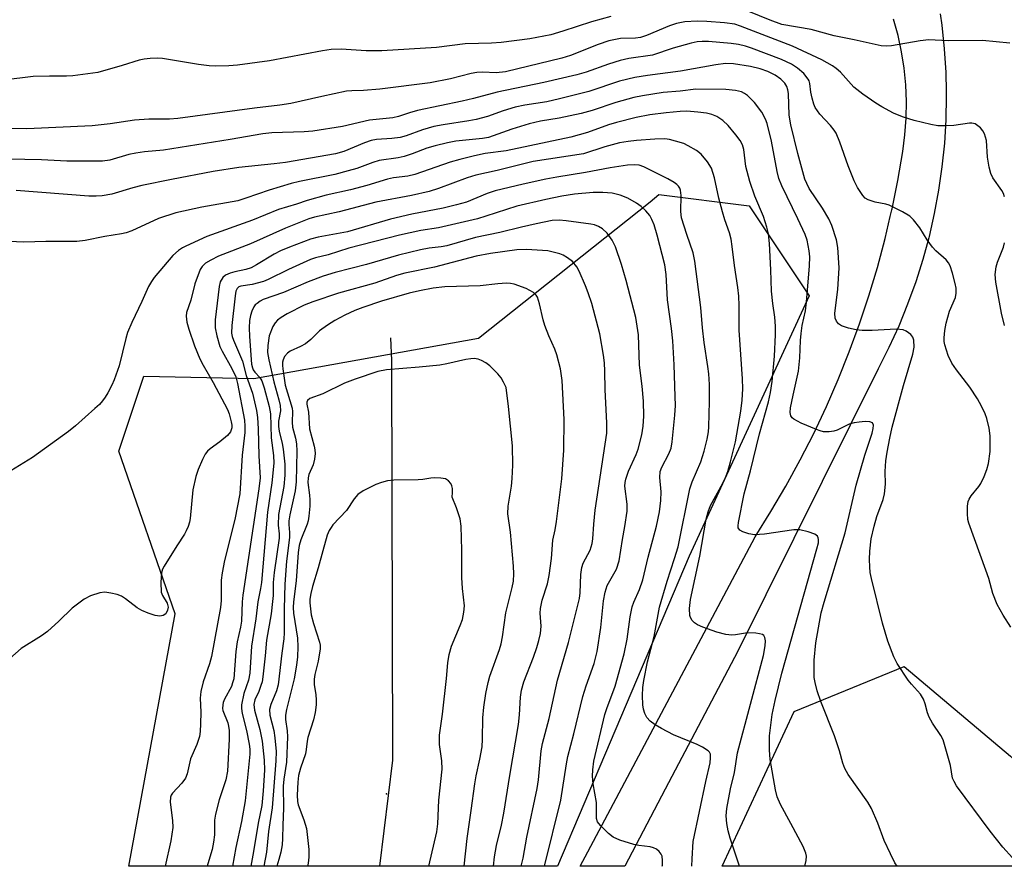
# Model space of a CAD drawing. Units: inches. Extents: x 1315760 to 1321760, y 497449 to 501449.
# Drawn here: x 1317579 to 1317810, y 497449 to 497647 of the extents above; entities that cross this region are included whole.
import ezdxf

# ---------------------------------------------------------------- set-up
doc = ezdxf.new("R2010")
doc.units = ezdxf.units.IN
doc.header["$MEASUREMENT"] = 0
for name, color, linetype in [('ELEV-Spot Elevation', 7, 'Continuous'), ('HYDRO-Single Line Stream', 4, 'Continuous'), ('NTRL-Trees', 3, 'Continuous'), ('TRANS-Road', 130, 'Continuous'), ('Undefined', 1, 'Continuous')]:
    doc.layers.add(name, color=color, linetype=linetype)

msp = doc.modelspace()

# ---------------------------------------------------------------- linework, layer by layer
at = {"layer": 'ELEV-Spot Elevation'}
msp.add_point((1317665.1, 497465.88, 326.98), dxfattribs=at)
at = {"layer": 'HYDRO-Single Line Stream'}
msp.add_lwpolyline([(1317666.04, 497572.7), (1317666.32, 497567.35), (1317666.51, 497473.8), (1317663.49, 497448.92)], dxfattribs=at)
at = {"layer": 'NTRL-Trees'}
for points in [[(1317764.22, 497582.49), (1317736.08, 497521.52), (1317705.22, 497448.91), (1317604.71, 497448.92), (1317615.58, 497508.06), (1317602.41, 497546.15), (1317608.27, 497563.73), (1317634.03, 497563.15), (1317686.71, 497572.62), (1317726.96, 497604.58), (1317728.98, 497606.3), (1317750.15, 497603.6)], [(1317823.91, 497462.23), (1317837.24, 497448.9), (1317743.83, 497448.91), (1317760.7, 497485.17), (1317786.5, 497495.73), (1317811.41, 497474.73)]]:
    msp.add_lwpolyline(points, close=True, dxfattribs=at)
at = {"layer": 'TRANS-Road'}
msp.add_lwpolyline([(1317794.92, 497648.59), (1317795.3, 497645.89), (1317795.87, 497640.38), (1317796.21, 497634.86), (1317796.31, 497630.41), (1317796.33, 497629.32), (1317796.22, 497623.78), (1317795.89, 497618.25), (1317795.32, 497612.74), (1317794.54, 497607.25), (1317793.53, 497601.81), (1317792.29, 497596.4), (1317792.21, 497596.09), (1317790.84, 497591.06), (1317789.17, 497585.78), (1317787.28, 497580.57), (1317785.18, 497575.44), (1317782.88, 497570.4), (1317780.37, 497565.46), (1317747.45, 497499.29), (1317730.44, 497466.93), (1317720.96, 497448.91), (1317710.51, 497448.91), (1317712.3, 497452.28), (1317751.52, 497526.1), (1317755.23, 497531.98), (1317758.75, 497537.98), (1317762.1, 497544.08), (1317765.26, 497550.28), (1317768.23, 497556.57), (1317771.01, 497562.95), (1317773.6, 497569.4), (1317775.99, 497575.94), (1317778.19, 497582.54), (1317780.18, 497589.2), (1317781.98, 497595.92), (1317783.2, 497601.12), (1317783.57, 497602.7), (1317783.62, 497602.93), (1317784.95, 497609.51), (1317786.14, 497616.37), (1317786.65, 497620.24), (1317786.94, 497624.14), (1317787.01, 497628.05), (1317786.85, 497631.96), (1317786.46, 497635.85), (1317785.86, 497639.71), (1317785.03, 497643.53), (1317783.98, 497647.3)], dxfattribs=at)
at = {"layer": 'Undefined', "elevation": 354}
for points in [[(1317811.27, 497641.73), (1317804.8, 497642.35), (1317796.77, 497642.25), (1317792.22, 497642.5), (1317790.24, 497642.26), (1317783.51, 497641.07), (1317782.41, 497641.01), (1317781.05, 497641.08), (1317774.75, 497642.5), (1317770.08, 497643.43), (1317764.66, 497644.92), (1317757.78, 497646.12), (1317755.09, 497647.06), (1317747.54, 497650.11)], [(1317717.68, 497647.97), (1317713.17, 497646.68), (1317706.47, 497644.49), (1317703.64, 497643.7), (1317698.75, 497642.73), (1317692.01, 497641.83), (1317689.75, 497641.69), (1317686.7, 497641.67), (1317683.6, 497641.55), (1317676.84, 497640.67), (1317664.04, 497639.88), (1317660.4, 497639.93), (1317654.48, 497640.33), (1317652.17, 497640.24), (1317650.15, 497639.95), (1317637.68, 497637.58), (1317630.18, 497636.57), (1317628.16, 497636.39), (1317625.03, 497636.31), (1317623.6, 497636.38), (1317621.03, 497636.73), (1317612.66, 497638.09), (1317611.5, 497638.17), (1317609.76, 497638.09), (1317608.31, 497637.95), (1317607.16, 497637.75), (1317603.19, 497636.47), (1317597.47, 497634.83), (1317591.57, 497634.07), (1317590.12, 497633.98), (1317586.16, 497633.99), (1317582.33, 497633.9), (1317575.37, 497633.04)]]:
    msp.add_lwpolyline(points, dxfattribs=at)
at = {"layer": 'Undefined'}
for points in [[(1317810, 497605.7, 352), (1317809.77, 497606.5, 352), (1317809.39, 497607.23, 352), (1317807.24, 497610.17, 352), (1317806.75, 497611.2, 352), (1317806.39, 497612.64, 352), (1317805.97, 497615, 352), (1317805.73, 497618.88, 352), (1317805.26, 497620.48, 352), (1317804.87, 497621.2, 352), (1317804.36, 497621.84, 352), (1317803.77, 497622.38, 352), (1317803.09, 497622.78, 352), (1317802.31, 497622.96, 352), (1317801.77, 497622.98, 352), (1317798.08, 497622.39, 352), (1317796.09, 497622.31, 352), (1317794.39, 497622.37, 352), (1317792.7, 497622.67, 352), (1317788.78, 497623.57, 352), (1317786.08, 497624.46, 352), (1317783.99, 497625.33, 352), (1317781.25, 497626.77, 352), (1317779.82, 497627.67, 352), (1317776.78, 497629.74, 352), (1317774.7, 497631.42, 352), (1317771.56, 497634.9, 352), (1317770.55, 497635.75, 352), (1317769.63, 497636.39, 352), (1317767.14, 497637.83, 352), (1317760.28, 497641.03, 352), (1317748.08, 497645.7, 352), (1317746.77, 497646.13, 352), (1317744.32, 497646.46, 352), (1317740.22, 497646.79, 352), (1317737.94, 497646.88, 352), (1317735.06, 497646.74, 352), (1317733.11, 497646.35, 352), (1317731.47, 497645.78, 352), (1317726.06, 497643.53, 352), (1317724.64, 497643.07, 352), (1317723.46, 497642.91, 352), (1317719.98, 497642.78, 352), (1317717.25, 497642.26, 352), (1317714.72, 497641.43, 352), (1317708.23, 497638.86, 352), (1317706.21, 497638.16, 352), (1317692.99, 497634.99, 352), (1317690.82, 497634.76, 352), (1317687.64, 497634.91, 352), (1317686.31, 497634.86, 352), (1317684.99, 497634.62, 352), (1317680.15, 497633.38, 352), (1317675.36, 497632.43, 352), (1317663.55, 497630.92, 352), (1317659.73, 497630.59, 352), (1317657.01, 497630.54, 352), (1317655.72, 497630.43, 352), (1317650.01, 497629.24, 352), (1317642.68, 497627.56, 352), (1317640.16, 497627.15, 352), (1317634.19, 497626.49, 352), (1317616.22, 497624.05, 352), (1317614.25, 497623.93, 352), (1317609.42, 497623.92, 352), (1317606.06, 497623.71, 352), (1317600.36, 497622.84, 352), (1317596.12, 497622.34, 352), (1317580.84, 497621.65, 352), (1317573.93, 497621.76, 352)], [(1317811.48, 497504.89, 350), (1317809.67, 497507.76, 350), (1317808.3, 497510.25, 350), (1317807.27, 497512.78, 350), (1317806.3, 497516.3, 350), (1317805.64, 497518.26, 350), (1317801.6, 497529.28, 350), (1317801.41, 497530.13, 350), (1317801.32, 497531.56, 350), (1317801.33, 497533.28, 350), (1317801.49, 497534.39, 350), (1317801.7, 497534.93, 350), (1317802.15, 497535.68, 350), (1317803.95, 497537.88, 350), (1317804.43, 497538.59, 350), (1317805.22, 497540.2, 350), (1317805.88, 497541.86, 350), (1317806.21, 497543.25, 350), (1317806.6, 497546.06, 350), (1317806.66, 497547.76, 350), (1317806.61, 497549.75, 350), (1317806.35, 497551.49, 350), (1317805.82, 497553.8, 350), (1317805.43, 497554.87, 350), (1317804.58, 497556.67, 350), (1317803.62, 497558.43, 350), (1317801.82, 497561.16, 350), (1317798.71, 497565.18, 350), (1317797.65, 497566.79, 350), (1317796.78, 497568.52, 350), (1317796.02, 497571.01, 350), (1317795.88, 497571.85, 350), (1317795.87, 497572.71, 350), (1317796.03, 497574.43, 350), (1317796.29, 497576.11, 350), (1317797.12, 497578.93, 350), (1317798.47, 497582.11, 350), (1317798.66, 497583.19, 350), (1317798.62, 497584.29, 350), (1317798.45, 497585.38, 350), (1317797.82, 497587.83, 350), (1317797.27, 497589.52, 350), (1317796.87, 497590.29, 350), (1317796.32, 497590.96, 350), (1317793.86, 497593.05, 350), (1317793.07, 497593.92, 350), (1317791.86, 497595.61, 350), (1317790.1, 497598.48, 350), (1317788.65, 497600.33, 350), (1317787.83, 497601.16, 350), (1317786.11, 497602.23, 350), (1317782.96, 497603.79, 350), (1317782.14, 497604.02, 350), (1317779.63, 497604.5, 350), (1317778.03, 497604.99, 350), (1317777.35, 497605.42, 350), (1317776.79, 497606.03, 350), (1317775.5, 497607.93, 350), (1317774.71, 497609.47, 350), (1317773.36, 497613, 350), (1317771.41, 497618.53, 350), (1317770.53, 497620.65, 350), (1317770.08, 497621.36, 350), (1317769.21, 497622.44, 350), (1317766.72, 497625.05, 350), (1317765.64, 497626.61, 350), (1317765.31, 497627.4, 350), (1317764.91, 497628.8, 350), (1317764.6, 497630.23, 350), (1317764.32, 497632.29, 350), (1317764.17, 497632.85, 350), (1317763.95, 497633.31, 350), (1317762.92, 497634.57, 350), (1317761.45, 497635.85, 350), (1317760.02, 497636.76, 350), (1317757.71, 497637.91, 350), (1317750.67, 497640.54, 350), (1317749.3, 497640.98, 350), (1317747.65, 497641.38, 350), (1317745.93, 497641.64, 350), (1317740.6, 497642.07, 350), (1317739.12, 497642.11, 350), (1317737.94, 497642, 350), (1317736.53, 497641.68, 350), (1317732.31, 497640.53, 350), (1317727.51, 497638.93, 350), (1317721.96, 497638.09, 350), (1317719.87, 497637.63, 350), (1317717.19, 497636.81, 350), (1317711.93, 497634.93, 350), (1317709.72, 497634.32, 350), (1317702.01, 497632.49, 350), (1317691.04, 497630.26, 350), (1317685.55, 497628.75, 350), (1317682.87, 497628.09, 350), (1317672.4, 497625.95, 350), (1317670.49, 497625.41, 350), (1317667.97, 497624.53, 350), (1317666.64, 497624.21, 350), (1317661.15, 497623.65, 350), (1317654.84, 497622.17, 350), (1317647.83, 497621.07, 350), (1317645.82, 497620.91, 350), (1317638.29, 497620.69, 350), (1317636.17, 497620.48, 350), (1317628.52, 497619.14, 350), (1317612.86, 497616.66, 350), (1317608.37, 497616.25, 350), (1317606.37, 497615.98, 350), (1317604.73, 497615.61, 350), (1317600.29, 497614.34, 350), (1317598.59, 497614.08, 350), (1317590.2, 497614.08, 350), (1317584.26, 497614.37, 350), (1317572.5, 497614.63, 350)], [(1317811.87, 497450.88, 348), (1317809.61, 497453.41, 348), (1317806.66, 497457.13, 348), (1317798.77, 497467.78, 348), (1317798.15, 497468.76, 348), (1317797.8, 497469.53, 348), (1317797.35, 497472.5, 348), (1317795.6, 497478.49, 348), (1317795.09, 497479.53, 348), (1317793.1, 497482.39, 348), (1317792.29, 497483.8, 348), (1317791.91, 497484.82, 348), (1317791.41, 497486.99, 348), (1317791.01, 497488.03, 348), (1317790.27, 497489.22, 348), (1317788.15, 497491.56, 348), (1317787.43, 497492.47, 348), (1317784.85, 497496.43, 348), (1317784.02, 497497.99, 348), (1317782.66, 497501.61, 348), (1317781.38, 497505.88, 348), (1317778.78, 497516.32, 348), (1317778.51, 497517.72, 348), (1317778.4, 497519.08, 348), (1317778.36, 497520.75, 348), (1317778.44, 497522.75, 348), (1317778.73, 497525.58, 348), (1317779.41, 497528.6, 348), (1317780.03, 497530.8, 348), (1317781.54, 497534.79, 348), (1317781.86, 497536.17, 348), (1317782.12, 497538.43, 348), (1317782.02, 497541.34, 348), (1317782.17, 497543.9, 348), (1317782.45, 497545.94, 348), (1317783.08, 497549.17, 348), (1317783.69, 497551.75, 348), (1317786.34, 497561.56, 348), (1317788.53, 497568.86, 348), (1317788.8, 497570.51, 348), (1317788.76, 497572.13, 348), (1317788.5, 497572.84, 348), (1317788, 497573.44, 348), (1317786.95, 497574.26, 348), (1317786.23, 497574.56, 348), (1317784.6, 497574.71, 348), (1317778.98, 497574.42, 348), (1317776.64, 497574.43, 348), (1317775.18, 497574.53, 348), (1317773.42, 497574.92, 348), (1317771.74, 497575.49, 348), (1317771.07, 497575.96, 348), (1317770.61, 497576.58, 348), (1317770.31, 497577.31, 348), (1317770.23, 497578.43, 348), (1317770.9, 497584.01, 348), (1317771.2, 497589.09, 348), (1317770.93, 497593.88, 348), (1317770.63, 497595.63, 348), (1317769.5, 497598.99, 348), (1317768.79, 497600.59, 348), (1317767.35, 497603.09, 348), (1317764.21, 497607.67, 348), (1317763.62, 497608.82, 348), (1317763.22, 497609.85, 348), (1317761.51, 497615.9, 348), (1317759.87, 497622.6, 348), (1317759.54, 497624.86, 348), (1317759.33, 497629.91, 348), (1317759.2, 497630.78, 348), (1317758.96, 497631.55, 348), (1317758.47, 497632.37, 348), (1317757.54, 497633.29, 348), (1317756.25, 497634.18, 348), (1317754.53, 497635.04, 348), (1317752.68, 497635.68, 348), (1317750.48, 497636.25, 348), (1317746.5, 497636.87, 348), (1317744.6, 497636.96, 348), (1317742.32, 497636.67, 348), (1317734.06, 497635.12, 348), (1317726.32, 497634.16, 348), (1317723.32, 497633.67, 348), (1317719.75, 497632.78, 348), (1317712.54, 497630.4, 348), (1317705.71, 497628.67, 348), (1317702.73, 497627.98, 348), (1317697.55, 497627.19, 348), (1317695.29, 497626.69, 348), (1317692.49, 497625.84, 348), (1317688.78, 497624.54, 348), (1317686.12, 497623.81, 348), (1317684.44, 497623.49, 348), (1317678.4, 497622.62, 348), (1317676.24, 497622.19, 348), (1317673.6, 497621.43, 348), (1317669.7, 497620.02, 348), (1317668.36, 497619.63, 348), (1317666.39, 497619.37, 348), (1317662.81, 497619.12, 348), (1317661.54, 497618.9, 348), (1317659.95, 497618.36, 348), (1317655.1, 497616.34, 348), (1317653.2, 497615.77, 348), (1317641.44, 497613.76, 348), (1317638.77, 497613.41, 348), (1317630.48, 497612.55, 348), (1317624.52, 497611.65, 348), (1317614.72, 497609.78, 348), (1317607.76, 497608.34, 348), (1317605.65, 497607.8, 348), (1317600.72, 497606.35, 348), (1317598.5, 497605.94, 348), (1317597.09, 497605.84, 348), (1317595.39, 497605.88, 348), (1317578.35, 497607.21, 348)], [(1317784.83, 497448.91, 346), (1317784.31, 497449.73, 346), (1317783.26, 497451.79, 346), (1317781.81, 497454.93, 346), (1317780.29, 497459, 346), (1317778.81, 497462.43, 346), (1317777.94, 497463.95, 346), (1317773.31, 497470.44, 346), (1317772.52, 497471.83, 346), (1317772.08, 497473.05, 346), (1317771.28, 497475.92, 346), (1317770.14, 497479.49, 346), (1317766.91, 497487.48, 346), (1317766.1, 497489.99, 346), (1317765.57, 497491.97, 346), (1317765.38, 497493.12, 346), (1317765.4, 497497.21, 346), (1317765.79, 497501.22, 346), (1317767.01, 497508.27, 346), (1317767.69, 497510.79, 346), (1317772.67, 497526.99, 346), (1317775.18, 497538.16, 346), (1317777.28, 497545.22, 346), (1317778.95, 497550.36, 346), (1317779.22, 497551.47, 346), (1317779.25, 497552.2, 346), (1317779.05, 497552.74, 346), (1317778.45, 497553, 346), (1317777.36, 497553.06, 346), (1317775.89, 497552.97, 346), (1317774.73, 497552.76, 346), (1317773.61, 497552.43, 346), (1317770.75, 497551.09, 346), (1317769.95, 497550.81, 346), (1317768.91, 497550.66, 346), (1317767.57, 497550.7, 346), (1317766.74, 497550.89, 346), (1317765.9, 497551.18, 346), (1317762.3, 497552.67, 346), (1317760.6, 497553.64, 346), (1317760.21, 497553.98, 346), (1317759.94, 497554.4, 346), (1317759.78, 497555.17, 346), (1317759.86, 497556.33, 346), (1317760.41, 497559.28, 346), (1317761.69, 497564.9, 346), (1317762.02, 497567.97, 346), (1317762.17, 497572.1, 346), (1317762.29, 497573.69, 346), (1317762.59, 497575.59, 346), (1317763.31, 497579.02, 346), (1317763.61, 497581.06, 346), (1317764.3, 497589.57, 346), (1317764.35, 497591.64, 346), (1317764.2, 497593.07, 346), (1317763.7, 497595.6, 346), (1317763.25, 497596.93, 346), (1317761.58, 497600.54, 346), (1317757.79, 497608.27, 346), (1317757.08, 497610.04, 346), (1317756.66, 497611.68, 346), (1317755.34, 497618.75, 346), (1317754.35, 497622.87, 346), (1317753.99, 497623.9, 346), (1317753.11, 497625.57, 346), (1317751.41, 497627.82, 346), (1317749.74, 497629.42, 346), (1317749.05, 497629.93, 346), (1317748.32, 497630.3, 346), (1317746.96, 497630.63, 346), (1317744.68, 497630.85, 346), (1317737.63, 497630.96, 346), (1317733.99, 497630.46, 346), (1317730.01, 497630.18, 346), (1317725.13, 497629.41, 346), (1317723.08, 497629.01, 346), (1317718.86, 497627.8, 346), (1317713.31, 497625.94, 346), (1317710.73, 497625.21, 346), (1317705.61, 497624.11, 346), (1317701.26, 497623.46, 346), (1317698.55, 497622.79, 346), (1317694.48, 497621.59, 346), (1317690.15, 497619.97, 346), (1317689.04, 497619.62, 346), (1317687.65, 497619.39, 346), (1317681.36, 497618.73, 346), (1317679.39, 497618.37, 346), (1317676.5, 497617.66, 346), (1317674.58, 497617.11, 346), (1317671.17, 497615.8, 346), (1317669.24, 497615.17, 346), (1317667.89, 497614.89, 346), (1317663.43, 497614.24, 346), (1317661.94, 497613.77, 346), (1317658.18, 497612.35, 346), (1317656.18, 497611.77, 346), (1317653.01, 497610.98, 346), (1317644.71, 497609.28, 346), (1317642.78, 497608.81, 346), (1317637.61, 497607.3, 346), (1317632.17, 497605.38, 346), (1317630.27, 497604.81, 346), (1317621.82, 497603.27, 346), (1317615.73, 497601.96, 346), (1317611.72, 497600.61, 346), (1317605.44, 497597.75, 346), (1317604.1, 497597.31, 346), (1317603, 497597.06, 346), (1317599.07, 497596.4, 346), (1317594.52, 497595.51, 346), (1317592.54, 497595.29, 346), (1317590.27, 497595.22, 346), (1317585.28, 497595.29, 346), (1317580.13, 497595.06, 346), (1317571.44, 497595.5, 346)], [(1317763.18, 497448.91, 344), (1317763.53, 497450.27, 344), (1317763.56, 497451.25, 344), (1317763.42, 497451.99, 344), (1317762.76, 497453.5, 344), (1317759.91, 497458.94, 344), (1317757.46, 497463.34, 344), (1317756.71, 497465.15, 344), (1317756.29, 497466.81, 344), (1317755.09, 497473.91, 344), (1317754.87, 497476.19, 344), (1317754.87, 497479.46, 344), (1317755.56, 497484.49, 344), (1317756.21, 497487.73, 344), (1317757.79, 497494.12, 344), (1317766.03, 497523.28, 344), (1317766.35, 497524.67, 344), (1317766.39, 497525.42, 344), (1317766.31, 497525.86, 344), (1317766.14, 497526.23, 344), (1317765.55, 497526.68, 344), (1317763.96, 497527.26, 344), (1317761.98, 497527.74, 344), (1317760.57, 497527.73, 344), (1317753.71, 497526.73, 344), (1317751.42, 497526.57, 344), (1317750.02, 497526.75, 344), (1317748.62, 497527.21, 344), (1317747.93, 497527.62, 344), (1317747.58, 497528.19, 344), (1317747.52, 497528.65, 344), (1317747.6, 497529.47, 344), (1317748.93, 497536.13, 344), (1317750.41, 497541.52, 344), (1317752.56, 497550.17, 344), (1317754.65, 497557.73, 344), (1317755.12, 497559.85, 344), (1317755.49, 497562.49, 344), (1317756.1, 497568.43, 344), (1317756.32, 497573.39, 344), (1317756.3, 497575.44, 344), (1317756.14, 497577.52, 344), (1317755.66, 497580.73, 344), (1317755.38, 497583.62, 344), (1317755.25, 497588.61, 344), (1317754.89, 497594.81, 344), (1317754.64, 497597.04, 344), (1317754.29, 497598.62, 344), (1317753.47, 497601.09, 344), (1317751.5, 497605.85, 344), (1317750.31, 497609.32, 344), (1317749.39, 497612.8, 344), (1317748.89, 497616.79, 344), (1317748.54, 497617.93, 344), (1317747.99, 497618.88, 344), (1317747.02, 497620.26, 344), (1317745.22, 497622.43, 344), (1317743.95, 497623.63, 344), (1317742.56, 497624.55, 344), (1317741.35, 497625.04, 344), (1317740.1, 497625.34, 344), (1317738.11, 497625.57, 344), (1317735.51, 497625.75, 344), (1317733.94, 497625.7, 344), (1317730.65, 497625.42, 344), (1317726.89, 497624.94, 344), (1317723.68, 497624.3, 344), (1317719.04, 497623.12, 344), (1317717.17, 497622.55, 344), (1317712.28, 497620.82, 344), (1317708.32, 497619.73, 344), (1317693.16, 497616.49, 344), (1317688.23, 497615.85, 344), (1317685.75, 497615.33, 344), (1317682.33, 497614.47, 344), (1317680.05, 497613.81, 344), (1317671.8, 497610.92, 344), (1317670.12, 497610.56, 344), (1317666.79, 497610.14, 344), (1317665.37, 497609.88, 344), (1317660.55, 497608.39, 344), (1317656.68, 497607.39, 344), (1317650.99, 497606.08, 344), (1317646.52, 497604.88, 344), (1317644.05, 497604.01, 344), (1317639.79, 497602.73, 344), (1317633.69, 497600.25, 344), (1317623.05, 497596.42, 344), (1317618.07, 497594.19, 344), (1317617.31, 497593.79, 344), (1317616.34, 497593.12, 344), (1317615.04, 497591.94, 344), (1317610.68, 497586.83, 344), (1317610.02, 497585.92, 344), (1317609.32, 497584.74, 344), (1317607.78, 497581.23, 344), (1317605.42, 497576.31, 344), (1317604.42, 497573.93, 344), (1317604.01, 497572.55, 344), (1317602.44, 497566.13, 344), (1317601.3, 497562.88, 344), (1317600.72, 497561.57, 344), (1317599.78, 497559.79, 344), (1317599.19, 497558.81, 344), (1317598.54, 497557.93, 344), (1317597.82, 497557.1, 344), (1317596.77, 497556.1, 344), (1317592.21, 497552.05, 344), (1317590.63, 497550.76, 344), (1317582.15, 497544.64, 344), (1317575.06, 497540.25, 344)], [(1317747.87, 497448.91, 342), (1317745.69, 497455.48, 342), (1317745.23, 497457.2, 342), (1317744.87, 497458.93, 342), (1317744.78, 497460.71, 342), (1317744.92, 497462.47, 342), (1317745.77, 497467.01, 342), (1317746.71, 497470.86, 342), (1317747.41, 497475.47, 342), (1317753.47, 497498.25, 342), (1317753.89, 497500.58, 342), (1317753.93, 497501.75, 342), (1317753.82, 497502.53, 342), (1317753.61, 497502.94, 342), (1317753.25, 497503.19, 342), (1317752.52, 497503.39, 342), (1317751.7, 497503.5, 342), (1317749.72, 497503.58, 342), (1317746.91, 497503.12, 342), (1317746.08, 497503.06, 342), (1317744.7, 497503.23, 342), (1317742.52, 497503.78, 342), (1317739.28, 497504.88, 342), (1317738, 497505.47, 342), (1317737.35, 497505.94, 342), (1317736.79, 497506.5, 342), (1317736.37, 497507.15, 342), (1317736.23, 497507.64, 342), (1317736.17, 497509.28, 342), (1317736.42, 497511.42, 342), (1317738.56, 497521.55, 342), (1317740.03, 497530.25, 342), (1317740.51, 497531.96, 342), (1317741.08, 497533.4, 342), (1317743.96, 497538.65, 342), (1317744.58, 497539.95, 342), (1317745.1, 497541.35, 342), (1317745.77, 497543.62, 342), (1317746.9, 497548.31, 342), (1317748.16, 497555.51, 342), (1317748.51, 497558.11, 342), (1317748.65, 497560.73, 342), (1317748.58, 497563.1, 342), (1317747.82, 497574.52, 342), (1317747.8, 497580.28, 342), (1317747.7, 497582.45, 342), (1317747.47, 497584.45, 342), (1317746.66, 497589.67, 342), (1317746.17, 497594.12, 342), (1317745.91, 497595.78, 342), (1317745.5, 497597.27, 342), (1317744.4, 497600.33, 342), (1317743.85, 497602.17, 342), (1317743, 497605.41, 342), (1317742.01, 497610.15, 342), (1317741.28, 497612.41, 342), (1317740.38, 497613.91, 342), (1317738.92, 497615.73, 342), (1317737.82, 497616.58, 342), (1317735.86, 497617.7, 342), (1317734.83, 497618.17, 342), (1317732.89, 497618.79, 342), (1317731.47, 497619.15, 342), (1317730.36, 497619.29, 342), (1317728.02, 497619.23, 342), (1317723.76, 497618.93, 342), (1317721.78, 497618.71, 342), (1317719.77, 497618.35, 342), (1317716.32, 497617.45, 342), (1317711.29, 497615.78, 342), (1317699.48, 497613.97, 342), (1317691.09, 497611.87, 342), (1317686.09, 497610.76, 342), (1317684.06, 497610.17, 342), (1317677.28, 497607.64, 342), (1317675.14, 497606.97, 342), (1317671.01, 497606.03, 342), (1317662.6, 497604.47, 342), (1317654.05, 497602.2, 342), (1317648.29, 497600.94, 342), (1317646.89, 497600.55, 342), (1317641.47, 497598.38, 342), (1317633.25, 497594.68, 342), (1317625.74, 497591.78, 342), (1317623.93, 497590.91, 342), (1317622.71, 497590.17, 342), (1317621.93, 497589.41, 342), (1317621.49, 497588.68, 342), (1317620.23, 497585.37, 342), (1317619.25, 497581.5, 342), (1317618.27, 497578.6, 342), (1317618.19, 497577.78, 342), (1317618.33, 497576.34, 342), (1317618.76, 497574.69, 342), (1317620.11, 497570.8, 342), (1317621.37, 497567.74, 342), (1317622.15, 497566.25, 342), (1317624.51, 497562.26, 342), (1317627.86, 497555.89, 342), (1317628.24, 497554.88, 342), (1317628.75, 497552.98, 342), (1317628.89, 497552.25, 342), (1317628.9, 497551.59, 342), (1317628.6, 497550.69, 342), (1317627.87, 497549.83, 342), (1317626.08, 497548.3, 342), (1317623.77, 497546.7, 342), (1317623.14, 497546.12, 342), (1317622.66, 497545.45, 342), (1317621.97, 497544.22, 342), (1317620.95, 497541.87, 342), (1317620.45, 497540.2, 342), (1317619.75, 497537.06, 342), (1317619.1, 497530.36, 342), (1317618.94, 497529.52, 342), (1317618.61, 497528.47, 342), (1317618.19, 497527.46, 342), (1317617.77, 497526.7, 342), (1317615.97, 497523.99, 342), (1317613.04, 497519.24, 342), (1317612.64, 497518.48, 342), (1317612.38, 497517.67, 342), (1317612.23, 497515.38, 342), (1317612.34, 497513.08, 342), (1317612.6, 497512.32, 342), (1317613.68, 497510.56, 342), (1317613.93, 497509.63, 342), (1317613.83, 497508.9, 342), (1317613.4, 497508.05, 342), (1317612.79, 497507.63, 342), (1317612, 497507.48, 342), (1317610.91, 497507.65, 342), (1317609.29, 497508.18, 342), (1317607.8, 497508.81, 342), (1317606.68, 497509.44, 342), (1317603.96, 497511.53, 342), (1317603.03, 497512.16, 342), (1317601.97, 497512.57, 342), (1317600.54, 497512.89, 342), (1317599.09, 497513.09, 342), (1317597.96, 497512.99, 342), (1317595.77, 497512.26, 342), (1317594.23, 497511.48, 342), (1317591.49, 497509.4, 342), (1317588.35, 497506.29, 342), (1317585.68, 497503.91, 342), (1317584.3, 497502.91, 342), (1317579.51, 497499.9, 342), (1317576.81, 497497.58, 342)], [(1317736.72, 497448.91, 340), (1317736.76, 497450.67, 340), (1317737.01, 497454.69, 340), (1317739.96, 497468.73, 340), (1317740.96, 497473.1, 340), (1317741.11, 497474.33, 340), (1317741.04, 497475.13, 340), (1317740.86, 497475.6, 340), (1317740.56, 497475.97, 340), (1317739.22, 497476.82, 340), (1317737.93, 497477.43, 340), (1317732.37, 497479.72, 340), (1317729.59, 497481.16, 340), (1317728.12, 497482.02, 340), (1317726.96, 497482.91, 340), (1317726.17, 497483.74, 340), (1317725.7, 497484.68, 340), (1317725.38, 497485.7, 340), (1317725.22, 497486.76, 340), (1317725.16, 497488.9, 340), (1317725.22, 497490.75, 340), (1317725.41, 497492.39, 340), (1317726.33, 497496.82, 340), (1317727.86, 497502.72, 340), (1317729.14, 497509.61, 340), (1317730.9, 497515.71, 340), (1317732.66, 497521.02, 340), (1317733.47, 497523.72, 340), (1317736.24, 497537.35, 340), (1317736.81, 497538.99, 340), (1317738.77, 497543.65, 340), (1317739.59, 497546.12, 340), (1317740.31, 497548.92, 340), (1317740.6, 497550.64, 340), (1317740.7, 497551.82, 340), (1317740.87, 497557.75, 340), (1317740.82, 497561.76, 340), (1317740.68, 497564.27, 340), (1317740.48, 497565.96, 340), (1317739.56, 497571.58, 340), (1317739.19, 497575.01, 340), (1317738.84, 497579.78, 340), (1317737.41, 497590.68, 340), (1317736.99, 497592.59, 340), (1317735.53, 497596.88, 340), (1317734.31, 497600.81, 340), (1317734.15, 497602.25, 340), (1317734.21, 497605.99, 340), (1317734.02, 497607.27, 340), (1317733.85, 497607.73, 340), (1317733.57, 497608.18, 340), (1317733.2, 497608.57, 340), (1317732.54, 497609.06, 340), (1317731.04, 497609.91, 340), (1317725.44, 497612.74, 340), (1317724.36, 497613.11, 340), (1317723.34, 497613.23, 340), (1317721.59, 497613.11, 340), (1317717.56, 497612.54, 340), (1317711.75, 497611.43, 340), (1317705.06, 497610.34, 340), (1317702.46, 497609.83, 340), (1317697.19, 497608.7, 340), (1317690.57, 497607.09, 340), (1317688.73, 497606.47, 340), (1317683.85, 497604.49, 340), (1317681.56, 497603.82, 340), (1317678.41, 497603.06, 340), (1317671.05, 497601.62, 340), (1317666.06, 497600.46, 340), (1317656.02, 497597.53, 340), (1317649.1, 497596.25, 340), (1317647.31, 497595.81, 340), (1317642.41, 497593.95, 340), (1317640.28, 497593.07, 340), (1317638.78, 497592.27, 340), (1317634.69, 497589.76, 340), (1317633.42, 497589.09, 340), (1317632.16, 497588.68, 340), (1317629.6, 497588.14, 340), (1317628.46, 497587.81, 340), (1317627.39, 497587.34, 340), (1317626.76, 497586.79, 340), (1317626.17, 497585.83, 340), (1317625.9, 497584.73, 340), (1317624.98, 497576.9, 340), (1317624.95, 497575.06, 340), (1317625.33, 497573.14, 340), (1317626.09, 497570.67, 340), (1317626.61, 497569.6, 340), (1317628.91, 497565.49, 340), (1317629.78, 497563.54, 340), (1317630.18, 497561.98, 340), (1317631.83, 497553.42, 340), (1317631.95, 497551.98, 340), (1317631.95, 497550.53, 340), (1317631.31, 497545.18, 340), (1317630.78, 497536.14, 340), (1317629.55, 497530.15, 340), (1317627.19, 497520.53, 340), (1317626.59, 497517.64, 340), (1317626.39, 497515.95, 340), (1317626.36, 497511.2, 340), (1317626.24, 497509.54, 340), (1317624.08, 497498.02, 340), (1317623.62, 497496.29, 340), (1317622.18, 497492.11, 340), (1317621.61, 497489.86, 340), (1317621.49, 497488.26, 340), (1317621.58, 497484.97, 340), (1317621.52, 497482.27, 340), (1317621.44, 497480.48, 340), (1317621.28, 497479.32, 340), (1317620.69, 497477.43, 340), (1317619.19, 497474.09, 340), (1317618.37, 497470.58, 340), (1317618, 497469.53, 340), (1317617.17, 497468.36, 340), (1317614.96, 497466.02, 340), (1317614.66, 497465.57, 340), (1317614.48, 497465.07, 340), (1317614.46, 497463.96, 340), (1317615, 497459.65, 340), (1317615.02, 497458.02, 340), (1317614.57, 497454.87, 340), (1317613.24, 497448.92, 340)], [(1317729.76, 497448.91, 338), (1317729.8, 497449.14, 338), (1317729.83, 497450.24, 338), (1317729.71, 497451.3, 338), (1317729.54, 497451.77, 338), (1317729.07, 497452.38, 338), (1317728.45, 497452.88, 338), (1317727.75, 497453.26, 338), (1317726.91, 497453.49, 338), (1317724.26, 497453.81, 338), (1317723.12, 497454.04, 338), (1317719.84, 497455.06, 338), (1317718.29, 497455.72, 338), (1317717.16, 497456.62, 338), (1317715.27, 497458.46, 338), (1317714.59, 497459.34, 338), (1317714.35, 497460.08, 338), (1317714.33, 497463.83, 338), (1317713.59, 497468.22, 338), (1317713.44, 497469.99, 338), (1317713.46, 497471.47, 338), (1317713.75, 497473.49, 338), (1317716.3, 497484.49, 338), (1317716.76, 497485.88, 338), (1317718.72, 497491.08, 338), (1317720.87, 497498.7, 338), (1317721.54, 497502.14, 338), (1317722.26, 497507.37, 338), (1317722.72, 497509.66, 338), (1317723.11, 497510.77, 338), (1317724.43, 497513.77, 338), (1317725.22, 497516, 338), (1317726.44, 497521.31, 338), (1317728.41, 497528.56, 338), (1317729.14, 497531.95, 338), (1317729.4, 497534.57, 338), (1317729.49, 497536.62, 338), (1317729.2, 497539.96, 338), (1317729.29, 497541.36, 338), (1317729.65, 497542.43, 338), (1317731.31, 497545.52, 338), (1317731.86, 497546.87, 338), (1317732.11, 497548.33, 338), (1317732.73, 497554.54, 338), (1317732.83, 497556.81, 338), (1317732.81, 497558.95, 338), (1317732.55, 497566.37, 338), (1317732.25, 497572.01, 338), (1317731.94, 497574.9, 338), (1317730.96, 497581.59, 338), (1317730.68, 497587.5, 338), (1317730.38, 497589.75, 338), (1317728.59, 497596.73, 338), (1317727.84, 497599.14, 338), (1317727.35, 497600.42, 338), (1317726.84, 497601.33, 338), (1317725.9, 497602.43, 338), (1317724.85, 497603.43, 338), (1317723.69, 497604.26, 338), (1317721.72, 497605.41, 338), (1317719.86, 497606.12, 338), (1317718.02, 497606.56, 338), (1317715.81, 497606.76, 338), (1317713.58, 497606.73, 338), (1317709.19, 497606.32, 338), (1317706.22, 497605.88, 338), (1317702.47, 497605.12, 338), (1317695.68, 497603.52, 338), (1317688.43, 497601.16, 338), (1317686.43, 497600.59, 338), (1317677.28, 497598.48, 338), (1317673.21, 497597.8, 338), (1317668.17, 497596.76, 338), (1317656.31, 497593.73, 338), (1317651.45, 497592.15, 338), (1317648.52, 497591.42, 338), (1317647.33, 497591.03, 338), (1317642.15, 497588.68, 338), (1317637.36, 497586.37, 338), (1317636.27, 497585.92, 338), (1317633.68, 497585.19, 338), (1317630.96, 497584.77, 338), (1317630.55, 497584.61, 338), (1317630.13, 497584.26, 338), (1317629.84, 497583.6, 338), (1317629.65, 497582.56, 338), (1317628.85, 497575.56, 338), (1317628.8, 497573.82, 338), (1317628.97, 497572.97, 338), (1317629.26, 497572.14, 338), (1317631.38, 497567.25, 338), (1317632.26, 497563.88, 338), (1317633.71, 497559.72, 338), (1317634.62, 497555.65, 338), (1317634.89, 497554, 338), (1317635.06, 497551.41, 338), (1317635.19, 497545.06, 338), (1317635.5, 497539.93, 338), (1317635.23, 497537.31, 338), (1317631.44, 497512.41, 338), (1317631.29, 497510.85, 338), (1317631.14, 497506.34, 338), (1317630.91, 497504.94, 338), (1317630.16, 497501.48, 338), (1317629.79, 497499.23, 338), (1317629.32, 497492.83, 338), (1317629.07, 497491.86, 338), (1317628.76, 497491.03, 338), (1317627.19, 497488.08, 338), (1317626.86, 497487.27, 338), (1317626.74, 497486.72, 338), (1317626.71, 497485.9, 338), (1317626.8, 497485.38, 338), (1317627.92, 497482.48, 338), (1317628.12, 497481.73, 338), (1317628.28, 497480.71, 338), (1317628.27, 497478.66, 338), (1317627.87, 497471.15, 338), (1317627.46, 497469.18, 338), (1317625.94, 497464.5, 338), (1317625.03, 497461.12, 338), (1317624.85, 497459.72, 338), (1317624.78, 497456.26, 338), (1317624.59, 497454.52, 338), (1317624.23, 497452.83, 338), (1317623.23, 497449.51, 338), (1317623.09, 497448.92, 338)], [(1317702.14, 497448.92, 336), (1317705.96, 497464.42, 336), (1317707.31, 497472.93, 336), (1317707.64, 497474.64, 336), (1317709.07, 497479.94, 336), (1317711.14, 497488.71, 336), (1317711.93, 497491.17, 336), (1317713.81, 497496.43, 336), (1317714.54, 497499.23, 336), (1317715.37, 497504.8, 336), (1317716.02, 497511.05, 336), (1317716.35, 497513.1, 336), (1317716.58, 497513.93, 336), (1317716.89, 497514.69, 336), (1317719.07, 497518.54, 336), (1317719.65, 497520.45, 336), (1317720.44, 497525.44, 336), (1317721.02, 497528.51, 336), (1317721.51, 497532.05, 336), (1317721.5, 497533.74, 336), (1317721.03, 497537.96, 336), (1317721.06, 497538.8, 336), (1317721.19, 497539.62, 336), (1317721.83, 497541.47, 336), (1317723.63, 497545.38, 336), (1317724.11, 497546.62, 336), (1317725, 497549.99, 336), (1317725.32, 497552.01, 336), (1317725.42, 497554.34, 336), (1317725.37, 497557.85, 336), (1317725.06, 497561.34, 336), (1317724.46, 497566.26, 336), (1317724.22, 497573.4, 336), (1317723.59, 497577.48, 336), (1317721.33, 497586.11, 336), (1317720.21, 497589.86, 336), (1317718.77, 497594, 336), (1317717.99, 497595.54, 336), (1317716.86, 497597.19, 336), (1317715.79, 497598.21, 336), (1317714.84, 497598.78, 336), (1317713.85, 497599.15, 336), (1317713.03, 497599.34, 336), (1317707.27, 497600.12, 336), (1317705.57, 497600.26, 336), (1317703.98, 497600.14, 336), (1317700.21, 497599.42, 336), (1317696.76, 497598.64, 336), (1317691.66, 497597.34, 336), (1317685.99, 497596.18, 336), (1317679.28, 497594.2, 336), (1317677.92, 497593.97, 336), (1317675.11, 497593.71, 336), (1317673.1, 497593.31, 336), (1317667.98, 497592.03, 336), (1317660.46, 497589.84, 336), (1317653.12, 497588, 336), (1317650.31, 497587.11, 336), (1317646.76, 497585.82, 336), (1317640.98, 497583.32, 336), (1317636.25, 497581.64, 336), (1317635.48, 497581.24, 336), (1317634.78, 497580.76, 336), (1317634.38, 497580.38, 336), (1317634.07, 497579.94, 336), (1317633.59, 497578.96, 336), (1317633.25, 497577.9, 336), (1317633.05, 497576.76, 336), (1317632.91, 497575.03, 336), (1317632.98, 497573.02, 336), (1317633.52, 497566.52, 336), (1317633.69, 497565.68, 336), (1317633.89, 497565.21, 336), (1317634.3, 497564.64, 336), (1317635.45, 497563.43, 336), (1317635.92, 497562.59, 336), (1317636.44, 497561, 336), (1317637.62, 497556.58, 336), (1317637.9, 497554.85, 336), (1317638.13, 497549.28, 336), (1317638.63, 497545.11, 336), (1317638.7, 497543.35, 336), (1317638.27, 497538.76, 336), (1317637.27, 497531.82, 336), (1317635.8, 497515.39, 336), (1317635.59, 497513.96, 336), (1317634.97, 497510.82, 336), (1317634.51, 497506.89, 336), (1317633.5, 497500.46, 336), (1317633.1, 497494.12, 336), (1317632.76, 497492.52, 336), (1317631.67, 497489.35, 336), (1317631.18, 497486.76, 336), (1317631.16, 497485.89, 336), (1317631.33, 497484.72, 336), (1317632.33, 497480.68, 336), (1317632.95, 497477.48, 336), (1317633.08, 497476.3, 336), (1317633.06, 497475.15, 336), (1317632.03, 497464.27, 336), (1317631.12, 497459.42, 336), (1317629.78, 497453.32, 336), (1317629.01, 497448.92, 336)], [(1317810.01, 497575.61, 352), (1317809.31, 497578.48, 352), (1317807.97, 497585.76, 352), (1317807.81, 497587.49, 352), (1317808.03, 497589.33, 352), (1317808.38, 497590.41, 352), (1317809.77, 497593.9, 352), (1317810.01, 497594.94, 352)], [(1317696.69, 497448.92, 334), (1317697.16, 497450.81, 334), (1317698.06, 497455.75, 334), (1317700.48, 497467.16, 334), (1317700.76, 497469.14, 334), (1317701.39, 497475.94, 334), (1317701.67, 497477.7, 334), (1317703.22, 497483.53, 334), (1317705.22, 497492.53, 334), (1317707.75, 497501.3, 334), (1317710.35, 497511.61, 334), (1317710.54, 497512.96, 334), (1317710.66, 497517.23, 334), (1317710.9, 497518.91, 334), (1317711.26, 497519.87, 334), (1317712.87, 497522.97, 334), (1317713.37, 497524.5, 334), (1317713.53, 497525.57, 334), (1317713.69, 497529.03, 334), (1317714.02, 497532.31, 334), (1317716.81, 497550.35, 334), (1317716.81, 497552.67, 334), (1317716.36, 497560.57, 334), (1317716.33, 497564.86, 334), (1317716.24, 497566.87, 334), (1317716.01, 497568.62, 334), (1317715.1, 497573.6, 334), (1317713.27, 497580.72, 334), (1317712.41, 497583.26, 334), (1317711.76, 497584.88, 334), (1317710.27, 497588.29, 334), (1317709.74, 497589.3, 334), (1317708.72, 497590.59, 334), (1317707.58, 497591.46, 334), (1317706.56, 497592.02, 334), (1317705.76, 497592.34, 334), (1317702.98, 497593.04, 334), (1317697.93, 497593.37, 334), (1317695.69, 497593.34, 334), (1317689.48, 497592.44, 334), (1317686.11, 497591.78, 334), (1317676.41, 497589.27, 334), (1317669.42, 497587.85, 334), (1317667.47, 497587.27, 334), (1317662.38, 497585.46, 334), (1317653.85, 497583.18, 334), (1317647.9, 497581.14, 334), (1317645.86, 497580.33, 334), (1317641.86, 497578.3, 334), (1317640.43, 497577.43, 334), (1317639.55, 497576.79, 334), (1317639.01, 497576.23, 334), (1317638.46, 497575.34, 334), (1317637.66, 497573.13, 334), (1317637.29, 497570.9, 334), (1317637.25, 497569.22, 334), (1317637.55, 497567.51, 334), (1317638.69, 497562.35, 334), (1317639.92, 497558.17, 334), (1317640.22, 497556.83, 334), (1317640.26, 497555.56, 334), (1317639.84, 497553.14, 334), (1317639.79, 497551.89, 334), (1317639.95, 497550.84, 334), (1317640.68, 497547.97, 334), (1317640.91, 497546.59, 334), (1317641.28, 497543.12, 334), (1317641.3, 497540.53, 334), (1317641.03, 497537.86, 334), (1317639.85, 497531.27, 334), (1317639.75, 497528.79, 334), (1317639.98, 497526.75, 334), (1317639.95, 497525.73, 334), (1317638.76, 497517.69, 334), (1317638.58, 497515.34, 334), (1317638.55, 497512.37, 334), (1317638.44, 497510.93, 334), (1317638.07, 497508.06, 334), (1317637.04, 497501.87, 334), (1317636.72, 497498.22, 334), (1317636.16, 497493.25, 334), (1317635.95, 497492.1, 334), (1317635.7, 497491.25, 334), (1317635.18, 497489.87, 334), (1317634.28, 497487.89, 334), (1317634.02, 497486.81, 334), (1317634.19, 497485.45, 334), (1317635.41, 497480.98, 334), (1317635.96, 497478.22, 334), (1317636.47, 497473.78, 334), (1317636.52, 497471.45, 334), (1317636.21, 497466.56, 334), (1317635.88, 497463.14, 334), (1317635.03, 497459.04, 334), (1317633.94, 497452.33, 334), (1317633.3, 497448.92, 334)], [(1317693.28, 497585.48, 332), (1317691.19, 497585.36, 332), (1317687.12, 497584.85, 332), (1317678.77, 497584.64, 332), (1317676.03, 497584.3, 332), (1317672.86, 497583.72, 332), (1317670.42, 497583.17, 332), (1317663.99, 497581.24, 332), (1317659.62, 497579.79, 332), (1317657.69, 497579.07, 332), (1317655.37, 497578, 332), (1317653.04, 497576.76, 332), (1317651.31, 497575.67, 332), (1317649.44, 497574.32, 332), (1317647.42, 497572.29, 332), (1317646.17, 497571.3, 332), (1317644.97, 497570.62, 332), (1317642.58, 497569.58, 332), (1317641.89, 497569.12, 332), (1317641.25, 497568.28, 332), (1317640.91, 497567.54, 332), (1317640.78, 497567.02, 332), (1317640.75, 497566.21, 332), (1317640.83, 497565.39, 332), (1317641.4, 497561.58, 332), (1317642.99, 497556.24, 332), (1317643.08, 497555.4, 332), (1317643.04, 497552.9, 332), (1317643.11, 497551.8, 332), (1317643.78, 497549.22, 332), (1317644.03, 497547.88, 332), (1317644.1, 497546.11, 332), (1317643.97, 497538.95, 332), (1317643.74, 497536.87, 332), (1317642.49, 497531.22, 332), (1317642.27, 497529.86, 332), (1317642.26, 497528.96, 332), (1317642.41, 497527.08, 332), (1317642.38, 497525.91, 332), (1317641.69, 497520.4, 332), (1317641.29, 497514.97, 332), (1317641.14, 497509.19, 332), (1317641.16, 497503.55, 332), (1317641.08, 497502.21, 332), (1317640.6, 497498.81, 332), (1317639.76, 497491.38, 332), (1317639.37, 497490, 332), (1317638.01, 497486.78, 332), (1317637.74, 497485.63, 332), (1317637.82, 497484.3, 332), (1317638.69, 497480.72, 332), (1317638.98, 497479.02, 332), (1317639.23, 497475.83, 332), (1317639.21, 497473.62, 332), (1317638.32, 497462.56, 332), (1317637.5, 497457.03, 332), (1317637.01, 497452.25, 332), (1317636.34, 497448.92, 332)], [(1317690.24, 497448.92, 332), (1317690.44, 497451.14, 332), (1317690.93, 497453.76, 332), (1317692.1, 497458.56, 332), (1317692.65, 497461.32, 332), (1317694.01, 497470.15, 332), (1317696.03, 497482.1, 332), (1317696.32, 497484.39, 332), (1317696.51, 497488.48, 332), (1317696.76, 497490.17, 332), (1317697.29, 497492.12, 332), (1317699.56, 497497.89, 332), (1317700.37, 497500.13, 332), (1317700.85, 497501.77, 332), (1317701.2, 497503.42, 332), (1317701.36, 497505.12, 332), (1317701.12, 497508.16, 332), (1317701.2, 497509.27, 332), (1317701.62, 497511.25, 332), (1317702.86, 497515.05, 332), (1317703.24, 497517.02, 332), (1317703.84, 497520.99, 332), (1317704.13, 497525.29, 332), (1317704.67, 497527.75, 332), (1317705, 497529.65, 332), (1317706.25, 497539.65, 332), (1317706.69, 497546.35, 332), (1317706.8, 497553.59, 332), (1317706.34, 497562.7, 332), (1317705.95, 497565.44, 332), (1317705.09, 497568.73, 332), (1317704.61, 497570.06, 332), (1317703.2, 497573.17, 332), (1317702.24, 497575.57, 332), (1317701.87, 497576.9, 332), (1317701.01, 497580.69, 332), (1317700.49, 497582.25, 332), (1317700.19, 497582.7, 332), (1317699.59, 497583.27, 332), (1317697.84, 497584.24, 332), (1317695.02, 497585.25, 332), (1317694.16, 497585.42, 332), (1317693.28, 497585.48, 332)], [(1317685.65, 497567.82, 330), (1317684.88, 497567.78, 330), (1317683.73, 497567.59, 330), (1317679.27, 497566.61, 330), (1317677.6, 497566.32, 330), (1317672.78, 497565.8, 330), (1317665.14, 497565.16, 330), (1317663.11, 497564.83, 330), (1317657.79, 497563.04, 330), (1317655.26, 497562.07, 330), (1317650.2, 497559.59, 330), (1317647.12, 497558.45, 330), (1317646.62, 497558.01, 330), (1317646.47, 497557.6, 330), (1317646.48, 497557.15, 330), (1317646.82, 497555.26, 330), (1317647.11, 497551.41, 330), (1317648.2, 497547.3, 330), (1317648.36, 497546.46, 330), (1317648.41, 497545.62, 330), (1317648.23, 497544.26, 330), (1317647.91, 497542.91, 330), (1317646.96, 497540.66, 330), (1317646.75, 497539.9, 330), (1317646.72, 497538.78, 330), (1317647.1, 497535.85, 330), (1317647.18, 497534.72, 330), (1317647.16, 497533.29, 330), (1317646.96, 497530.95, 330), (1317646.78, 497529.8, 330), (1317646.56, 497529.02, 330), (1317645.05, 497525.35, 330), (1317644.67, 497524.08, 330), (1317644.46, 497522.42, 330), (1317643.95, 497515.75, 330), (1317643.3, 497510.83, 330), (1317643.26, 497509.56, 330), (1317643.36, 497508.2, 330), (1317644.24, 497502.35, 330), (1317644.31, 497500.31, 330), (1317644.28, 497497.96, 330), (1317644.06, 497496, 330), (1317643.5, 497492.83, 330), (1317641.72, 497485.64, 330), (1317641.46, 497484.3, 330), (1317641.48, 497483.32, 330), (1317641.87, 497480.67, 330), (1317641.92, 497479.25, 330), (1317641.68, 497473.29, 330), (1317641.09, 497469.3, 330), (1317640.94, 497467.69, 330), (1317641, 497462.55, 330), (1317640.81, 497458.54, 330), (1317640.77, 497455.4, 330), (1317640.65, 497453.94, 330), (1317640.33, 497452.18, 330), (1317639.92, 497450.52, 330), (1317639.43, 497448.92, 330)], [(1317683.35, 497448.92, 330), (1317684.04, 497455.44, 330), (1317685.01, 497461.95, 330), (1317685.83, 497468.22, 330), (1317686.16, 497470.12, 330), (1317687.04, 497474.03, 330), (1317687.52, 497476.89, 330), (1317687.63, 497478.67, 330), (1317687.67, 497483.71, 330), (1317687.95, 497486.19, 330), (1317688.44, 497489.36, 330), (1317688.96, 497491.99, 330), (1317689.33, 497493.43, 330), (1317691.59, 497499.7, 330), (1317692, 497501.04, 330), (1317692.29, 497502.62, 330), (1317693.09, 497508.31, 330), (1317694.61, 497514.2, 330), (1317694.91, 497515.72, 330), (1317695, 497517.42, 330), (1317694.92, 497519.17, 330), (1317694.18, 497527.17, 330), (1317693.56, 497531.49, 330), (1317693.68, 497533.27, 330), (1317694.42, 497537.96, 330), (1317694.61, 497539.7, 330), (1317694.74, 497542.84, 330), (1317694.66, 497547.4, 330), (1317693.71, 497556.61, 330), (1317693.14, 497561.03, 330), (1317692.58, 497562.33, 330), (1317692.02, 497563.3, 330), (1317691.22, 497564.23, 330), (1317689.35, 497566.15, 330), (1317688.43, 497566.87, 330), (1317687.43, 497567.4, 330), (1317686.63, 497567.69, 330), (1317685.65, 497567.82, 330)], [(1317676.37, 497539.89, 328), (1317675.49, 497539.84, 328), (1317673.68, 497539.52, 328), (1317672.54, 497539.42, 328), (1317666.81, 497539.34, 328), (1317665.4, 497539.18, 328), (1317663.99, 497538.8, 328), (1317662.61, 497538.3, 328), (1317659.66, 497536.83, 328), (1317658.44, 497536.02, 328), (1317657.57, 497534.99, 328), (1317655.78, 497532.24, 328), (1317652.58, 497528.86, 328), (1317652.12, 497528.26, 328), (1317651.68, 497527.52, 328), (1317651.26, 497526.44, 328), (1317650.17, 497522.8, 328), (1317649.12, 497518.81, 328), (1317647.77, 497514.43, 328), (1317647.37, 497512.81, 328), (1317647.16, 497511.44, 328), (1317647.13, 497510.61, 328), (1317647.48, 497507.77, 328), (1317648, 497505.81, 328), (1317649.45, 497501.41, 328), (1317649.59, 497500.67, 328), (1317649.6, 497499.86, 328), (1317649.15, 497496.97, 328), (1317648.35, 497493.82, 328), (1317648.16, 497492.7, 328), (1317648.17, 497491.41, 328), (1317648.56, 497489.14, 328), (1317648.68, 497487.83, 328), (1317648.64, 497486.71, 328), (1317648.41, 497484.96, 328), (1317648.05, 497483.24, 328), (1317646.69, 497479.1, 328), (1317646.53, 497478.25, 328), (1317646.33, 497476.25, 328), (1317646.12, 497475.22, 328), (1317644.97, 497471.85, 328), (1317644.51, 497470.18, 328), (1317644.31, 497468.64, 328), (1317644.21, 497465.56, 328), (1317644.25, 497464.11, 328), (1317644.39, 497463.28, 328), (1317645.78, 497459.82, 328), (1317646.35, 497457.79, 328), (1317646.92, 497452.8, 328), (1317646.96, 497451.03, 328), (1317646.78, 497449.61, 328), (1317646.58, 497448.92, 328)], [(1317675.04, 497448.92, 328), (1317676.9, 497456.98, 328), (1317677.13, 497458.88, 328), (1317677.37, 497464.38, 328), (1317678.19, 497471.64, 328), (1317678.08, 497473.63, 328), (1317677.53, 497477.46, 328), (1317677.54, 497479.61, 328), (1317678.23, 497484.52, 328), (1317679.18, 497492.86, 328), (1317679.52, 497496.58, 328), (1317679.85, 497498.53, 328), (1317680.35, 497500.45, 328), (1317682.41, 497505.31, 328), (1317682.92, 497506.68, 328), (1317683.28, 497508.42, 328), (1317683.38, 497509.88, 328), (1317682.96, 497514, 328), (1317682.81, 497516.53, 328), (1317682.81, 497522.93, 328), (1317682.62, 497528.55, 328), (1317682.38, 497530.29, 328), (1317681.57, 497532.84, 328), (1317680.49, 497535.35, 328), (1317680.59, 497536.43, 328), (1317680.59, 497537.42, 328), (1317680.45, 497538.06, 328), (1317680.18, 497538.56, 328), (1317679.64, 497539.21, 328), (1317678.95, 497539.63, 328), (1317677.84, 497539.83, 328), (1317676.37, 497539.89, 328)]]:
    msp.add_polyline3d(points, dxfattribs=at)

doc.saveas('drawing.dxf')
